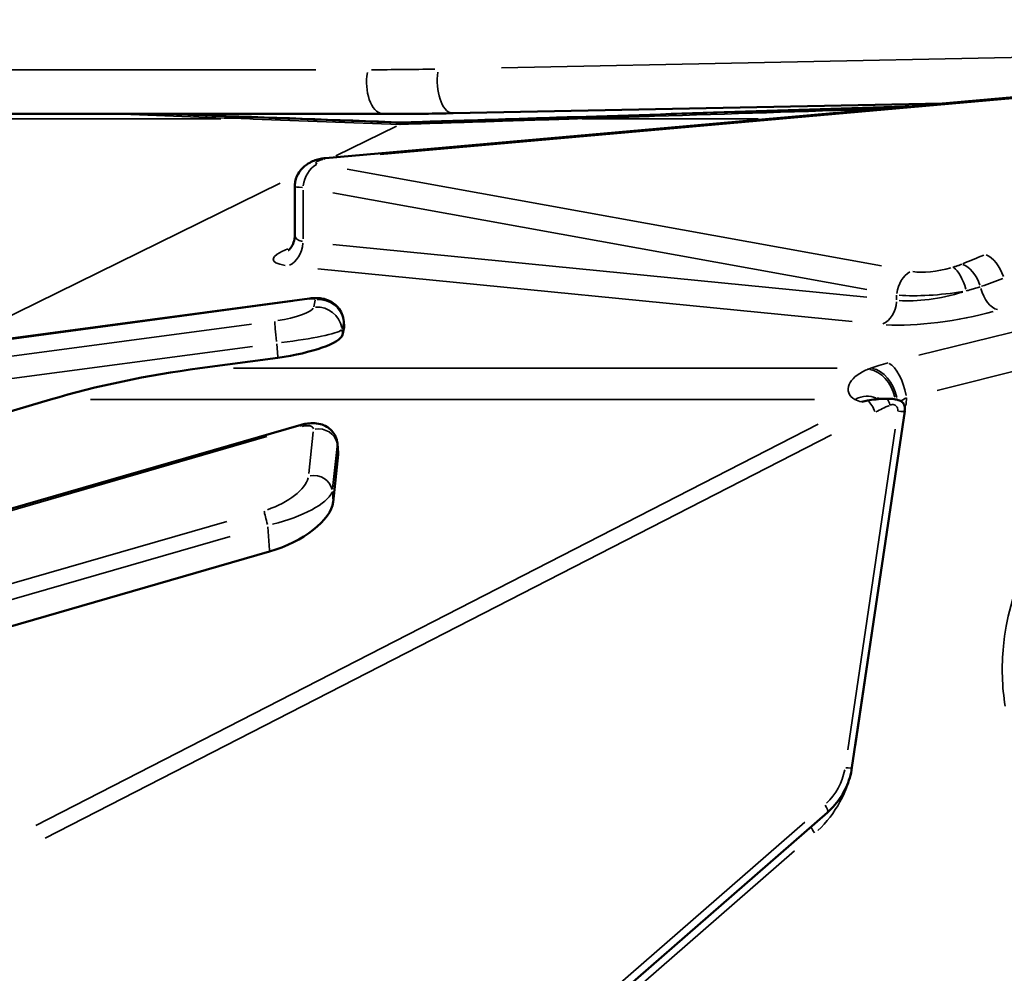
# Model space of a CAD drawing. Units: millimetres. Extents: x 4034 to 19325, y 10709 to 26997.
# Drawn here: x 17188 to 17345, y 11023 to 11175 of the extents above; entities that cross this region are included whole.
import ezdxf

# ---------------------------------------------------------------- set-up
doc = ezdxf.new("R2010")
doc.units = ezdxf.units.MM
doc.layers.add('MD_Visible', color=7, linetype='Continuous', lineweight=50)
doc.layers.add('MD_Visible Narrow', color=7, linetype='Continuous', lineweight=35)
doc.styles.get("Standard").update_dxf_attribs({"font": 'arial.ttf'})
doc.dimstyles.get("Standard").update_dxf_attribs({"dimtxt": 0.18, "dimasz": 0.18, "dimexe": 0.18, "dimexo": 0.0625, "dimgap": 0.09, "dimtad": 0, "dimtih": 1, "dimtoh": 1, "dimdec": 4, "dimzin": 0, "dimdsep": 46, "dimtxsty": 'Standard', "dimcen": 0.09, "dimadec": 0, "dimazin": 0, "dimtfac": 1, "dimtdec": 4, "dimtofl": 0, "dimtmove": 0, "dimatfit": 3, "dimfxl": 1, "dimtolj": 1, "dimtzin": 0, "dimarcsym": 0})

# ---------------------------------------------------------------- blocks, each defined once
blk = doc.blocks.new('CustomObjectsInViewport8_0')
at = {"layer": 'MD_Visible', "extrusion": (0, 1, 0)}
for p, q in [((17237.2, 11152.88), (17416.94, 11168.82)), ((17257.54, 11160.04), (17335.47, 11161.6)), ((17127.91, 11159.92), (17246.46, 11159.92)), ((17232.31, 11140.61), (17232.31, 11148.37)), ((17182.12, 11123.47), (17234.64, 11130.51)), ((17239.9, 11124.72), (17240.18, 11125.96)), ((17240.19, 11126.04), (17240.12, 11126.83)), ((17217.19, 11119.4), (17229.62, 11121.07)), ((17151.92, 11102.14), (17193.37, 11114.41)), ((17321.06, 11055.73), (17329.46, 11112.55)), ((17233.29, 11110.35), (17124.98, 11079.05)), ((17239.21, 11105.87), (17239.08, 11107.39)), ((17238.41, 11098.07), (17239.21, 11105.66)), ((17107.76, 11055.33), (17228.28, 11090.17)), ((17253.52, 10993.15), (17317.16, 11048.61))]:
    blk.add_line(p, q, dxfattribs=at)
at = {"layer": 'MD_Visible'}
for centre, major_axis, ratio, start_param, end_param in [((17235.23, 11125.32), (-4.95, -0.73), 0.218765, 3.057338, 3.129457), ((17230, 11123.43), (9.91, 1.5), 0.227354, -1.64379, -0.088425), ((17326.51, 11112.97), (1, 2.85), 0.984844, 4.905905, 5.054851), ((17234.32, 11104.37), (-4.84, -1.75), 0.432437, 2.935172, 3.026661), ((17228.62, 11095.35), (9.64, 3.89), 0.460743, -1.789143, -0.239624)]:
    blk.add_ellipse(centre, major_axis=major_axis, ratio=ratio, start_param=start_param, end_param=end_param, dxfattribs=at)
at = {"layer": 'MD_Visible', "extrusion": (-1.36551e-16, 5.27383e-18, -1)}
blk.add_ellipse((17250.72, 11071.1), major_axis=(-102.1, 4.77), ratio=0.487507, start_param=0.951695, end_param=1.213494, dxfattribs=at)
at = {"layer": 'MD_Visible'}
for points, knots in [([(17257.54, 11160.04), (17256.79, 11160.02), (17256.04, 11160.01), (17254.54, 11159.98), (17253.8, 11159.97), (17252.31, 11159.95), (17251.58, 11159.95), (17250.1, 11159.93), (17249.37, 11159.93), (17247.91, 11159.92), (17247.18, 11159.92), (17246.46, 11159.92)], [-0.05235988, -0.05235988, -0.05235988, -0.05235988, -0.0418879, -0.0418879, -0.03141593, -0.03141593, -0.02094395, -0.02094395, -0.01047198, -0.01047198, 0, 0, 0, 0]), ([(17237.2, 11152.88), (17236.92, 11152.86), (17236.65, 11152.82), (17236.11, 11152.7), (17235.84, 11152.63), (17235.29, 11152.44), (17235, 11152.33), (17234.35, 11151.98), (17233.99, 11151.77), (17233.36, 11151.13), (17233.18, 11150.93), (17232.76, 11150.29), (17232.5, 11149.78), (17232.33, 11148.87), (17232.31, 11148.62), (17232.31, 11148.37)], [0.237067, 0.237067, 0.237067, 0.237067, 0.601125, 0.601125, 0.965182, 0.965182, 1.32924, 1.32924, 1.693297, 1.693297, 1.818911, 1.818911, 1.997452, 1.997452, 2.057355, 2.057355, 2.057355, 2.057355]), ([(17232.31, 11140.61), (17232.31, 11140.18), (17232.23, 11139.79), (17232, 11139.13), (17231.86, 11138.88), (17231.61, 11138.52), (17231.5, 11138.41), (17231.35, 11138.25), (17231.3, 11138.21), (17231.27, 11138.19), (17231.26, 11138.19), (17231.26, 11138.19)], [-5.2883476, -5.2883476, -5.2883476, -5.2883476, -5.206795, -5.206795, -5.1180954, -5.1180954, -5.0288039, -5.0288039, -4.9347714, -4.9347714, -4.8964592, -4.8964592, -4.8964592, -4.8964592]), ([(17240.12, 11126.83), (17240.08, 11127.26), (17239.96, 11127.69), (17239.63, 11128.46), (17239.41, 11128.79), (17238.91, 11129.39), (17238.63, 11129.62), (17238.03, 11130.04), (17237.74, 11130.17), (17237.1, 11130.42), (17236.82, 11130.47), (17236.27, 11130.56), (17236.04, 11130.58), (17235.59, 11130.59), (17235.39, 11130.58), (17235.01, 11130.56), (17234.82, 11130.54), (17234.64, 11130.51)], [-1.202799, -1.202799, -1.202799, -1.202799, -1.13249, -1.13249, -1.057685, -1.057685, -0.963229, -0.963229, -0.823772, -0.823772, -0.587037, -0.587037, -0.282537, -0.282537, 0.021964, 0.021964, 0.319702, 0.319702, 0.319702, 0.319702]), ([(17323.56, 11114.25), (17323.24, 11114.19), (17322.93, 11114.12), (17322.62, 11114.04), (17322.61, 11114.03), (17322.61, 11114.03)], [0.09782792, 0.09782792, 0.09782792, 0.09782792, 0.19468805, 0.19468805, 0.19589024, 0.19589024, 0.19589024, 0.19589024]), ([(17326.18, 11114.51), (17325.99, 11114.51), (17325.83, 11114.51), (17325.54, 11114.52), (17325.41, 11114.53), (17325.21, 11114.56), (17325.13, 11114.57), (17325.03, 11114.59), (17325.01, 11114.6), (17325.01, 11114.6)], [0.3988, 0.3988, 0.3988, 0.3988, 0.4966636, 0.4966636, 0.5945272, 0.5945272, 0.6923907, 0.6923907, 0.7774446, 0.7774446, 0.7774446, 0.7774446]), ([(17329.49, 11113), (17329.49, 11113.08), (17329.49, 11113.16), (17329.44, 11113.48), (17329.34, 11113.69), (17329.05, 11114.03), (17328.85, 11114.16), (17328.37, 11114.36), (17328.07, 11114.43), (17327.43, 11114.51), (17327.07, 11114.52), (17326.7, 11114.52)], [0.0531187, 0.0531187, 0.0531187, 0.0531187, 0.0850301, 0.0850301, 0.1824805, 0.1824805, 0.2788234, 0.2788234, 0.3852762, 0.3852762, 0.4989091, 0.4989091, 0.4989091, 0.4989091]), ([(17239.08, 11107.39), (17239.04, 11107.77), (17238.94, 11108.16), (17238.63, 11108.85), (17238.42, 11109.16), (17237.93, 11109.69), (17237.66, 11109.9), (17237.04, 11110.26), (17236.71, 11110.39), (17235.96, 11110.59), (17235.57, 11110.63), (17234.82, 11110.63), (17234.47, 11110.6), (17233.84, 11110.5), (17233.56, 11110.43), (17233.29, 11110.35)], [-1.053107, -1.053107, -1.053107, -1.053107, -0.902538, -0.902538, -0.759262, -0.759262, -0.597225, -0.597225, -0.384963, -0.384963, -0.077819, -0.077819, 0.229325, 0.229325, 0.482612, 0.482612, 0.482612, 0.482612]), ([(17317.16, 11048.61), (17317.57, 11048.97), (17317.96, 11049.36), (17318.68, 11050.2), (17319.02, 11050.65), (17319.61, 11051.58), (17319.88, 11052.07), (17320.35, 11053.07), (17320.54, 11053.59), (17320.86, 11054.65), (17320.98, 11055.19), (17321.06, 11055.73)], [-1.574136, -1.574136, -1.574136, -1.574136, -1.4102737, -1.4102737, -1.2464115, -1.2464115, -1.0825492, -1.0825492, -0.9186869, -0.9186869, -0.7548246, -0.7548246, -0.7548246, -0.7548246])]:
    blk.add_open_spline(points, degree=3, knots=knots, dxfattribs=at)
blk.add_open_spline([(17326.7, 11114.52), (17325.37, 11114.52), (17324.26, 11114.38), (17323.56, 11114.25)], degree=3, dxfattribs=at)
at = {"layer": 'MD_Visible Narrow', "extrusion": (0, 1, 0)}
for p, q in [((17265.22, 11167.28), (17445.93, 11170.9)), ((17085.43, 11166.97), (17235.63, 11166.97)), ((17407.67, 11167.8), (17245.9, 11153.45)), ((17220.54, 11159.13), (17138.21, 11159.13)), ((17306.11, 11159.13), (17278.06, 11159.13)), ((17238.84, 11153.24), (17248.5, 11157.99)), ((17240.66, 11151.1), (17325.76, 11135.69)), ((17179.68, 11124.14), (17229.97, 11148.88)), ((17233.63, 11147.77), (17233.63, 11140.02)), ((17323.45, 11131.93), (17238.35, 11147.34)), ((17331.74, 11121.45), (17419.94, 11143.36)), ((17238.35, 11139.12), (17323.45, 11130.72)), ((17422.85, 11137.78), (17334.65, 11115.87)), ((17321.07, 11126.85), (17235.97, 11135.26)), ((17328.18, 11130.29), (17328.18, 11131.03)), ((17231.98, 11130.06), (17184.71, 11123.72)), ((17235.31, 11129.17), (17235.55, 11130.25)), ((17157.94, 11117.37), (17225.38, 11126.42)), ((17240.09, 11126.73), (17239.85, 11125.65)), ((17240.18, 11126), (17240.11, 11126.75)), ((17239.84, 11125.54), (17239.9, 11124.76)), ((17225.57, 11122.88), (17156.11, 11113.57)), ((17229.61, 11121.19), (17229.44, 11123.28)), ((17318.71, 11119.4), (17222.53, 11119.4)), ((17315.11, 11114.41), (17199.77, 11114.41)), ((17191.07, 11046.49), (17315.69, 11110.48)), ((17329.23, 11110.59), (17321.63, 11059.2)), ((17317.8, 11108.8), (17192.53, 11044.48)), ((17234.53, 11102.59), (17235.23, 11109.28)), ((17320.38, 11058.56), (17327.94, 11109.7)), ((17227.85, 11108.49), (17129.65, 11080.11)), ((17239.2, 11105.74), (17239.07, 11107.2)), ((17239.03, 11106.91), (17238.33, 11100.22)), ((17238.29, 11099.76), (17238.41, 11098.16)), ((17114.97, 11064.18), (17221.48, 11094.97)), ((17228.27, 11090.38), (17228, 11094.13)), ((17221.99, 11092.6), (17113.99, 11061.38)), ((17256.27, 10997.13), (17313.54, 11047.04)), ((17311.93, 11042.47), (17253.99, 10991.98))]:
    blk.add_line(p, q, dxfattribs=at)
at = {"layer": 'MD_Visible Narrow'}
for centre, major_axis, ratio, start_param, end_param in [((17412.72, 11246.72), (268.88, 52.66), 0.222731, -2.289436, -2.242312), ((17246.46, 11164.92), (0, 5), 0.544639, 1.248534, 3.041958), ((17275.37, 11166.86), (-0.25, 8), 0.452582, 3.391996, 3.473211), ((17236.67, 11152.3), (-0.998, -0.19), 0.313229, -1.751689, 0.555164), ((17237.56, 11148.9), (-0.35, 3.98), 0.246004, 0.015937, 0.3028), ((17237.31, 11141.92), (4.97, 1.54), 0.374083, 3.063464, 3.732058), ((17230.68, 11139.59), (0.39, 3.98), 0.734884, 3.53326, 4.718963), ((17342.89, 11133.74), (-1.51, 3.7), 0.562983, -1.726139, -0.447375), ((17334.9, 11136.9), (5.99, 1.14), 0.313229, 3.885436, 4.97481), ((17331.13, 11131.07), (0.71, 3.94), 0.731058, 0.523402, 1.640361), ((17360.65, 11137.79), (-86.49, -30.86), 0.014972, 4.888063, 4.927918), ((17343.85, 11132.56), (-1.19, 3.82), 0.57496, 1.50971, 2.801321), ((17234.58, 11130.19), (-0.991, -0.146), 0.218765, 3.137069, 4.572227), ((17335.55, 11133.88), (9.98, 2.25), 0.300744, 3.877234, 4.966607), ((17229.35, 11128.33), (5.95, 0.9), 0.227354, -1.566021, -0.166193), ((17229.69, 11123.06), (-0.53, 3.96), 0.051872, 0.281979, 1.413698), ((17327.54, 11115.4), (-1.21, 4.85), 0.404735, 4.536894, 5.964226), ((17324.35, 11114.41), (-1.88, 4.63), 0.703605, -1.769292, -0.402387), ((17322.88, 11110.08), (2.24, 4.47), 0.83322, 0.066497, 0.819007), ((17343.55, 11070.8), (-42.91, -30.65), 0.860798, 4.495509, 4.540746), ((17327.48, 11112.84), (-1.98, 0.29), 0.094576, 2.101408, 3.086846), ((17233.32, 11109.14), (-1.93, -0.7), 0.432437, 3.016532, 4.48102), ((17236.09, 11107.05), (2.98, -0.31), 0.893201, 0.290732, 1.853321), ((17235.31, 11099.62), (2.98, -0.31), 0.893201, 0.290732, 1.853321), ((17227.64, 11100.31), (6.75, 2.72), 0.460743, -1.711667, -0.3171), ((17312.54, 11055.88), (4.24, 7.31), 0.849774, 4.372332, 5.109712), ((17319.08, 11056.02), (-1.98, 0.29), 0.094576, 2.101408, 3.086846), ((17317.35, 11044.53), (-3.29, 3.77), 0.255344, 0.889938, 1.142125)]:
    blk.add_ellipse(centre, major_axis=major_axis, ratio=ratio, start_param=start_param, end_param=end_param, dxfattribs=at)
at = {"layer": 'MD_Visible Narrow', "extrusion": (-1.33219e-16, 1.03731e-30, -1)}
blk.add_ellipse((17257.44, 11165.03), major_axis=(-0.1, 5), ratio=0.48876, start_param=3.241689, end_param=5.043425, dxfattribs=at)
at = {"layer": 'MD_Visible Narrow', "extrusion": (-1.33219e-16, -7.70372e-31, -1)}
blk.add_ellipse((17277.7, 11154.65), major_axis=(-0.16, 5), ratio=0.452582, start_param=-0.331618, end_param=-0.250403, dxfattribs=at)
at = {"layer": 'MD_Visible Narrow', "extrusion": (-1.33219e-16, -1.60546e-30, -1)}
blk.add_ellipse((17236.57, 11148.2), major_axis=(0.71, 3.94), ratio=0.731058, start_param=-1.640361, end_param=-0.523402, dxfattribs=at)
at = {"layer": 'MD_Visible Narrow', "extrusion": (-1.4125e-16, -4.23705e-16, -1)}
blk.add_ellipse((17237.31, 11148.54), major_axis=(5, 0.17), ratio=0.06461, start_param=2.438074, end_param=3.106669, dxfattribs=at)
at = {"layer": 'MD_Visible Narrow', "extrusion": (-1.2582e-16, 3.85853e-17, -1)}
blk.add_ellipse((17237.87, 11138.06), major_axis=(-8.99, -1.38), ratio=0.219797, start_param=-0.631443, end_param=0.767319, dxfattribs=at)
at = {"layer": 'MD_Visible Narrow', "extrusion": (-8.15277e-17, -4.32638e-17, -1)}
blk.add_ellipse((17360.01, 11141.55), major_axis=(-86.17, -34.63), ratio=0.031411, start_param=1.333854, end_param=1.373709, dxfattribs=at)
at = {"layer": 'MD_Visible Narrow', "extrusion": (-1.33219e-16, 2.64392e-30, -1)}
blk.add_ellipse((17337.79, 11131.73), major_axis=(-1.15, 3.83), ratio=0.359471, start_param=0.39889, end_param=1.611296, dxfattribs=at)
at = {"layer": 'MD_Visible Narrow', "extrusion": (-1.33219e-16, -1.248e-29, -1)}
blk.add_ellipse((17339.18, 11132.22), major_axis=(-1.52, 3.7), ratio=0.565497, start_param=0.44599, end_param=1.685005, dxfattribs=at)
at = {"layer": 'MD_Visible Narrow', "extrusion": (-1.33219e-16, 1.7811e-30, -1)}
blk.add_ellipse((17235.17, 11126.55), major_axis=(-0.53, 3.96), ratio=0.051872, start_param=-0.20815, end_param=-0.010955, dxfattribs=at)
at = {"layer": 'MD_Visible Narrow', "extrusion": (-1.4125e-16, -1.41235e-16, -1)}
blk.add_ellipse((17335.55, 11133.14), major_axis=(-10, -1.07), ratio=0.191957, start_param=4.410873, end_param=5.500247, dxfattribs=at)
at = {"layer": 'MD_Visible Narrow', "extrusion": (-1.33219e-16, 2.46149e-29, -1)}
blk.add_ellipse((17235.86, 11125.25), major_axis=(-3.9, 0.88), ratio=0.972782, start_param=1.293866, end_param=2.745839, dxfattribs=at)
at = {"layer": 'MD_Visible Narrow', "extrusion": (-1.33219e-16, 1.19438e-29, -1)}
blk.add_ellipse((17236.13, 11126.45), major_axis=(-3.9, 0.88), ratio=0.972782, start_param=1.293866, end_param=2.745839, dxfattribs=at)
at = {"layer": 'MD_Visible Narrow', "extrusion": (-1.33219e-16, -2.07384e-29, -1)}
blk.add_ellipse((17325.24, 11130.25), major_axis=(0.39, 3.98), ratio=0.734884, start_param=1.564222, end_param=2.749925, dxfattribs=at)
at = {"layer": 'MD_Visible Narrow', "extrusion": (-1.0901e-16, -1.00812e-16, -1)}
blk.add_ellipse((17336.11, 11130.02), major_axis=(-13.99, -2.15), ratio=0.219797, start_param=4.184759, end_param=5.500913, dxfattribs=at)
at = {"layer": 'MD_Visible Narrow', "extrusion": (-9.63362e-17, -3.21844e-16, -1)}
blk.add_ellipse((17235.14, 11126.32), major_axis=(4.97, 0.51), ratio=0.10981, start_param=0.00478, end_param=0.069687, dxfattribs=at)
at = {"layer": 'MD_Visible Narrow', "extrusion": (-4.00412e-17, -7.2346e-16, -1)}
blk.add_ellipse((17229.92, 11124.47), major_axis=(-9.94, -1.19), ratio=0.100399, start_param=3.295659, end_param=4.695488, dxfattribs=at)
at = {"layer": 'MD_Visible Narrow', "extrusion": (-1.33219e-16, -3.3465e-30, -1)}
blk.add_ellipse((17324.76, 11114.57), major_axis=(-1.7, 4.7), ratio=0.670848, start_param=0.374669, end_param=1.771844, dxfattribs=at)
at = {"layer": 'MD_Visible Narrow', "extrusion": (-1.33219e-16, 1.12598e-29, -1)}
blk.add_ellipse((17323.88, 11112.67), major_axis=(-0.91, 1.78), ratio=0.343438, start_param=0.750016, end_param=1.851209, dxfattribs=at)
at = {"layer": 'MD_Visible Narrow', "extrusion": (-1.33219e-16, -3.13079e-29, -1)}
blk.add_ellipse((17326.25, 11113.83), major_axis=(-0.83, 1.82), ratio=0.356741, start_param=1.373873, end_param=1.86955, dxfattribs=at)
at = {"layer": 'MD_Visible Narrow', "extrusion": (-1.33219e-16, -7.15213e-30, -1)}
blk.add_ellipse((17331.86, 11112.69), major_axis=(-4.95, 0.73), ratio=0.094576, start_param=1.044376, end_param=1.092271, dxfattribs=at)
at = {"layer": 'MD_Visible Narrow', "extrusion": (-1.33219e-16, 3.0137e-29, -1)}
blk.add_ellipse((17234.12, 11107.47), major_axis=(-0.83, 2.88), ratio=0.050283, start_param=-0.411633, end_param=-0.021665, dxfattribs=at)
at = {"layer": 'MD_Visible Narrow', "extrusion": (-1.86697e-16, 3.91128e-16, -1)}
blk.add_ellipse((17234.13, 11106.54), major_axis=(4.94, 0.88), ratio=0.229731, start_param=0.025358, end_param=0.107698, dxfattribs=at)
at = {"layer": 'MD_Visible Narrow', "extrusion": (-1.21874e-16, -2.01408e-16, -1)}
blk.add_ellipse((17228.45, 11097.71), major_axis=(-9.82, -2.63), ratio=0.311289, start_param=3.37096, end_param=4.765527, dxfattribs=at)
at = {"layer": 'MD_Visible Narrow', "extrusion": (-1.33219e-16, 7.75919e-30, -1)}
blk.add_ellipse((17228.22, 11094.09), major_axis=(-0.83, 2.88), ratio=0.050283, start_param=-1.417211, end_param=-0.485083, dxfattribs=at)
at = {"layer": 'MD_Visible Narrow', "extrusion": (-1.69405e-16, 3.56483e-18, -1)}
blk.add_ellipse((17307.29, 11056.65), major_axis=(7.95, 13.7), ratio=0.849774, start_param=1.173473, end_param=1.910853, dxfattribs=at)
at = {"layer": 'MD_Visible Narrow', "extrusion": (-1.33219e-16, -3.50427e-29, -1)}
blk.add_ellipse((17323.41, 11055.59), major_axis=(-4.95, 0.73), ratio=0.094576, start_param=1.082117, end_param=1.094257, dxfattribs=at)
at = {"layer": 'MD_Visible Narrow', "extrusion": (-1.33219e-16, -3.50057e-30, -1)}
blk.add_ellipse((17315.84, 11050.12), major_axis=(-1.31, 1.51), ratio=0.255344, start_param=2.043264, end_param=3.083786, dxfattribs=at)
at = {"layer": 'MD_Visible Narrow'}
for points, knots in [([(17325.27, 11160.69), (17313.38, 11160.31), (17301.49, 11159.93), (17285.23, 11159.41), (17280.87, 11159.27), (17276.5, 11159.13)], [-9.30189, -9.30189, -9.30189, -9.30189, -5.301553, -5.301553, -3.831361, -3.831361, -3.831361, -3.831361]), ([(17249.41, 11158.48), (17238.63, 11158.87), (17227.84, 11159.26), (17214.66, 11159.75), (17212.25, 11159.83), (17209.84, 11159.92)], [-23.855217, -23.855217, -23.855217, -23.855217, -19.68707, -19.68707, -18.755788, -18.755788, -18.755788, -18.755788]), ([(17213.81, 11159.92), (17214.98, 11159.88), (17216.16, 11159.84), (17228.1, 11159.4), (17238.88, 11159.01), (17249.65, 11158.61)], [19.231804, 19.231804, 19.231804, 19.231804, 19.68707, 19.68707, 23.850283, 23.850283, 23.850283, 23.850283]), ([(17249.04, 11158.26), (17241.24, 11158.54), (17233.45, 11158.83), (17225.67, 11159.11), (17225.48, 11159.12), (17225.3, 11159.12), (17225.12, 11159.13)], [2.617557, 2.617557, 2.617557, 2.617557, 5.628428, 5.628428, 5.628428, 5.699221, 5.699221, 5.699221, 5.699221]), ([(17276.5, 11159.13), (17275.08, 11159.08), (17273.65, 11159.04), (17269.95, 11158.92), (17267.68, 11158.85), (17261.76, 11158.66), (17258.12, 11158.55), (17252.66, 11158.37), (17250.85, 11158.32), (17249.04, 11158.26)], [26.463239, 26.463239, 26.463239, 26.463239, 26.942159, 26.942159, 27.708432, 27.708432, 28.934468, 28.934468, 29.544904, 29.544904, 29.544904, 29.544904]), ([(17276.8, 11159.35), (17275.66, 11159.31), (17274.52, 11159.27), (17271.54, 11159.18), (17269.71, 11159.12), (17264.95, 11158.97), (17262.02, 11158.88), (17255.87, 11158.68), (17252.64, 11158.58), (17249.41, 11158.48)], [-3.081579, -3.081579, -3.081579, -3.081579, -2.696382, -2.696382, -2.080066, -2.080066, -1.093961, -1.093961, -0.007895, -0.007895, -0.007895, -0.007895]), ([(17249.65, 11158.61), (17252.86, 11158.72), (17256.07, 11158.82), (17262.21, 11159.01), (17265.14, 11159.11), (17269.9, 11159.26), (17271.73, 11159.31), (17274.71, 11159.41), (17275.85, 11159.45), (17277, 11159.48)], [0.012829, 0.012829, 0.012829, 0.012829, 1.093961, 1.093961, 2.080066, 2.080066, 2.696382, 2.696382, 3.081579, 3.081579, 3.081579, 3.081579]), ([(17249.04, 11158.26), (17249.04, 11158.26), (17249.04, 11158.26), (17249.17, 11158.32), (17249.29, 11158.4), (17249.41, 11158.48)], [-0.00166069, -0.00166069, -0.00166069, -0.00166069, 0, 0, 0.07103928, 0.07103928, 0.07103928, 0.07103928]), ([(17249.41, 11158.48), (17249.45, 11158.5), (17249.49, 11158.53), (17249.57, 11158.57), (17249.61, 11158.59), (17249.65, 11158.61), (17249.65, 11158.61), (17249.65, 11158.61)], [-0.04517964, -0.04517964, -0.04517964, -0.04517964, -0.02248474, -0.02248474, 0, 0, 0.00021068, 0.00021068, 0.00021068, 0.00021068]), ([(17337.14, 11135.48), (17337.21, 11135.5), (17337.27, 11135.52), (17337.43, 11135.57), (17337.52, 11135.6), (17337.77, 11135.68), (17337.92, 11135.74), (17338.23, 11135.85), (17338.38, 11135.91), (17338.54, 11135.97)], [0, 0, 0, 0, 0.0208486, 0.0208486, 0.0542063, 0.0542063, 0.1075787, 0.1075787, 0.1667886, 0.1667886, 0.1667886, 0.1667886]), ([(17341.51, 11132.39), (17341.27, 11132.3), (17341.02, 11132.22), (17340.53, 11132.07), (17340.29, 11132), (17339.89, 11131.89), (17339.74, 11131.85), (17339.48, 11131.78), (17339.38, 11131.75), (17339.28, 11131.73)], [-0.1667886, -0.1667886, -0.1667886, -0.1667886, -0.1075787, -0.1075787, -0.0542063, -0.0542063, -0.0208486, -0.0208486, 0, 0, 0, 0]), ([(17321.52, 11114.41), (17320.52, 11115), (17320.23, 11115.91), (17320.6, 11116.8), (17320.95, 11117.64), (17321.88, 11118.44), (17323.24, 11119.06), (17323.36, 11119.12), (17323.48, 11119.17), (17323.61, 11119.22)], [0.893198, 0.893198, 0.893198, 0.893198, 1.531937, 1.531937, 1.531937, 2.131298, 2.131298, 2.131298, 2.18359, 2.18359, 2.18359, 2.18359]), ([(17345.47, 11065.54), (17344.97, 11068.64), (17344.87, 11071.86), (17346.02, 11083.71), (17349.82, 11092.08), (17360.71, 11105.44), (17367.71, 11110.5), (17386.71, 11118.38), (17399.44, 11118.67), (17421.79, 11108.19), (17430.31, 11095.05), (17429.42, 11079.49), (17429.31, 11078.37), (17429.14, 11077.27)], [-24.724442, -24.724442, -24.724442, -24.724442, -23.847669, -23.847669, -21.491835, -21.491835, -19.136002, -19.136002, -15.559449, -15.559449, -11.62529, -11.62529, -11.320413, -11.320413, -11.320413, -11.320413]), ([(17328.37, 11112.54), (17328.38, 11112.63), (17328.38, 11112.72), (17328.36, 11112.94), (17328.32, 11113.07), (17328.14, 11113.37), (17327.98, 11113.5), (17327.58, 11113.64), (17327.34, 11113.62), (17327.13, 11113.53)], [0, 0, 0, 0, 0.0262813, 0.0262813, 0.0683313, 0.0683313, 0.1356113, 0.1356113, 0.21025, 0.21025, 0.21025, 0.21025])]:
    blk.add_open_spline(points, degree=3, knots=knots, dxfattribs=at)
for points in [[(17328.94, 11161.02), (17311.55, 11160.46), (17294.18, 11159.9), (17276.8, 11159.35)], [(17277, 11159.48), (17295.07, 11160.06), (17313.15, 11160.64), (17331.23, 11161.22)], [(17225.12, 11159.13), (17217.91, 11159.39), (17210.71, 11159.66), (17203.5, 11159.92)], [(17324.06, 11119.4), (17324.86, 11119.69), (17325.81, 11119.98), (17326.84, 11120.23)], [(17323.61, 11119.22), (17323.75, 11119.28), (17323.9, 11119.34), (17324.06, 11119.4)], [(17322.61, 11114.03), (17322.19, 11114.13), (17321.83, 11114.25), (17321.52, 11114.41)], [(17329.75, 11114.65), (17329.42, 11114.52), (17329.11, 11114.36), (17328.82, 11114.17)], [(17329.75, 11114.65), (17329.74, 11114.25), (17329.71, 11113.84), (17329.65, 11113.44)]]:
    blk.add_open_spline(points, degree=3, dxfattribs=at)
blk = doc.blocks.new('*D7')
at = {"color": 0, "lineweight": -2, "transparency": 16777216}
for p, q in [((13565.36, 17411.23), (13565.36, 17412.41)), ((13765.36, 17412.23), (18506.1, 17412.23)), ((18706.1, 17411.23), (18706.1, 17412.41))]:
    blk.add_line(p, q, dxfattribs=at)
at = {"color": 0, "transparency": 16777216}
for points in [[(13765.36, 17445.57), (13765.36, 17378.9), (13565.36, 17412.23)], [(18506.1, 17445.57), (18506.1, 17378.9), (18706.1, 17412.23)]]:
    blk.add_solid(points, dxfattribs=at)
at = {"layer": 'Defpoints', "color": 0, "transparency": 16777216}
for p in [(18706.1, 17412.23), (18706.1, 14489.92), (13565.36, 10861.5)]:
    blk.add_point(p, dxfattribs=at)
at = {"color": 0, "transparency": 16777216, "insert": (16135.73, 17662.23), "char_height": 300, "attachment_point": 5}
blk.add_mtext('\\A1;520', dxfattribs=at)
blk = doc.blocks.new('*D32')
at = {"color": 0, "lineweight": -2, "transparency": 16777216}
for p, q in [((19299.46, 11792.93), (19300.64, 11792.93)), ((19300.46, 11642.93), (19300.46, 10858.92)), ((19299.46, 10708.92), (19300.64, 10708.92))]:
    blk.add_line(p, q, dxfattribs=at)
at = {"color": 0, "transparency": 16777216}
for points in [[(19275.46, 11642.93), (19325.46, 11642.93), (19300.46, 11792.93)], [(19275.46, 10858.92), (19325.46, 10858.92), (19300.46, 10708.92)]]:
    blk.add_solid(points, dxfattribs=at)
at = {"layer": 'Defpoints', "color": 0, "transparency": 16777216}
for p in [(15478.29, 11792.93), (15454.78, 10708.92), (19300.46, 10708.92)]:
    blk.add_point(p, dxfattribs=at)
at = {"color": 0, "transparency": 16777216, "insert": (19150.46, 11250.92), "char_height": 200, "attachment_point": 5, "rotation": 90}
blk.add_mtext('\\A1;100', dxfattribs=at)

msp = doc.modelspace()

# ---------------------------------------------------------------- block references
at = {"layer": 'MD_Visible'}
msp.add_blockref('CustomObjectsInViewport8_0', (0, 0), dxfattribs=at)

# ---------------------------------------------------------------- dimensions: what is measured, and where the dimension line sits
dim = msp.add_linear_dim(base=(18706.1, 17412.23), p1=(13565.36, 10861.5), p2=(18706.1, 14489.92), text='520', dimstyle='Standard', override={"dimtxt": 300, "dimasz": 200, "dimgap": 100, "dimtad": 1, "dimtih": 0, "dimdec": 0, "dimlfac": 0.1, "dimrnd": 5, "dimfxlon": 1})
dim.commit()
dim.dimension.update_dxf_attribs({"geometry": '*D7', "text_midpoint": (16135.73, 17662.23)})
dim = msp.add_linear_dim(base=(19300.46, 10708.92), p1=(15478.29, 11792.93), p2=(15454.78, 10708.92), angle=90, text='100', dimstyle='Standard', override={"dimtxt": 200, "dimasz": 150, "dimgap": 50, "dimtad": 1, "dimtih": 0, "dimdec": 0, "dimlfac": 0.1, "dimrnd": 5, "dimfxlon": 1})
dim.commit()
dim.dimension.update_dxf_attribs({"geometry": '*D32', "text_midpoint": (19150.46, 11250.92)})

doc.saveas('drawing.dxf')
